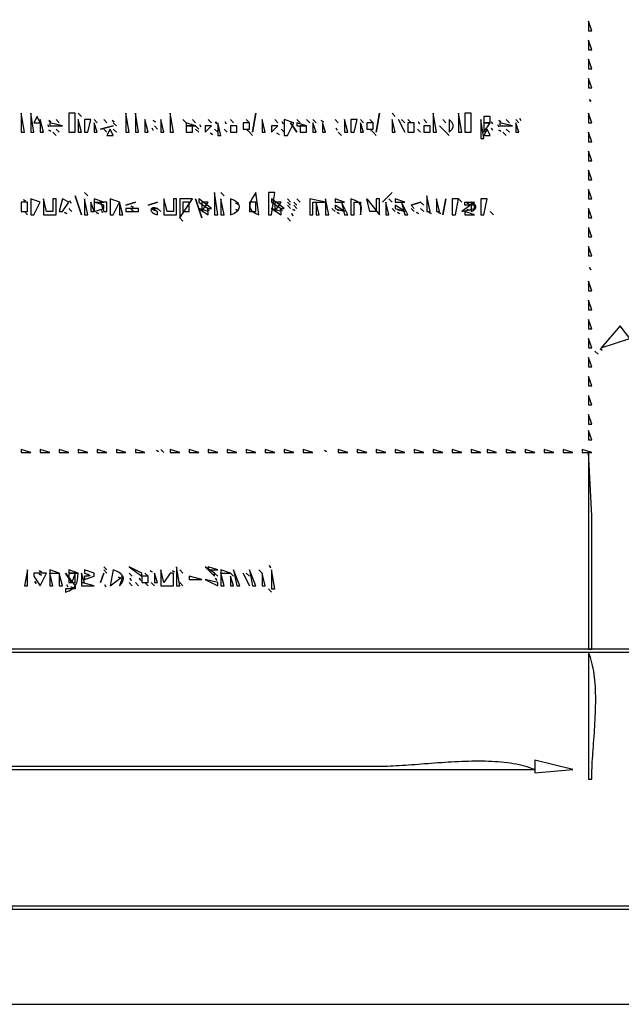
# Model space of a CAD drawing. Extents: x 0 to 1125, y 0 to 632.
# Drawn here: x 548 to 738, y 0 to 310 of the extents above; entities that cross this region are included whole.
import ezdxf

# ---------------------------------------------------------------- set-up
doc = ezdxf.new("R2010")
doc.units = 0
for name, color, linetype in [('C250', 250, 'CONTINUOUS'), ('C251', 251, 'CONTINUOUS'), ('C252', 252, 'CONTINUOUS'), ('C253', 253, 'CONTINUOUS'), ('C254', 254, 'CONTINUOUS'), ('C29', 29, 'CONTINUOUS'), ('C37', 37, 'CONTINUOUS'), ('C49', 49, 'CONTINUOUS'), ('C7', 7, 'CONTINUOUS')]:
    doc.layers.add(name, color=color, linetype=linetype)

msp = doc.modelspace()

# ---------------------------------------------------------------- linework, layer by layer
at = {"layer": 'C250'}
for points in [[(582, 281), (582, 275), (583, 275), (582, 281)], [(623, 281), (622, 275), (623, 281)], [(662, 281), (661, 275), (662, 281)], [(593, 279), (593, 275), (594, 275), (593, 279)], [(600, 279), (601, 278), (600, 279)], [(615, 279), (616, 278), (615, 279)], [(671, 279), (672, 278), (671, 279)], [(676, 279), (677, 278), (676, 279)], [(682, 279), (683, 278), (682, 279)], [(578, 276), (579, 275), (578, 276)], [(613, 276), (614, 275), (613, 276)], [(674, 276), (675, 275), (674, 276)], [(697.333313, 276.333344), (697.666687, 275.666656), (697.333313, 276.333344)], [(552, 254), (552, 249), (553, 249), (555, 253), (552, 254)], [(556, 254), (556, 249), (560, 249), (560, 254), (559, 254), (559, 250), (557, 250), (556, 254)], [(572, 254), (572, 253), (575, 253), (572, 254)], [(580, 253), (580, 249), (581, 249), (580, 253)], [(582, 252), (585, 253), (582, 252)], [(589, 252), (592, 253), (589, 252)], [(594, 254), (594, 249), (598, 249), (598, 254), (597, 254), (597, 250), (595, 250), (594, 254)], [(605, 254), (605, 253), (608, 251), (609, 251), (605, 254)], [(615, 254), (615, 249), (616.0377, 249.4159), (616.8448, 249.8878), (617.4214, 250.4018), (617.7673, 250.9439), (617.8826, 251.4999), (617.7673, 252.056), (617.4214, 252.598), (616.8448, 253.112), (616.0377, 253.584), (615, 254)], [(628, 254), (628, 253), (631, 251), (632, 251), (628, 254)], [(636, 254), (637, 253), (636, 254)], [(640, 254), (640, 249), (641, 249), (641, 253), (645, 253), (640, 254)], [(648, 254), (648, 253), (651, 253), (648, 254)], [(664, 253), (664, 249), (665, 249), (664, 253)], [(667, 254), (667, 253), (670, 253), (667, 254)], [(688, 250), (692, 251), (692, 252), (689, 252), (689, 253), (692, 253), (688, 250)], [(694, 254), (694, 249), (695, 249), (696, 254), (694, 254)], [(605, 251), (608, 249), (608, 250), (605, 251)], [(628, 251), (631, 249), (631, 250), (628, 251)], [(647, 251), (648, 250), (647, 251)], [(666, 251), (667, 250), (666, 251)], [(677.666687, 249.666672), (678.333313, 249.333328), (677.666687, 249.666672)], [(633, 248), (634, 247), (633, 248)], [(549, 175), (549, 174), (552, 174), (549, 175)], [(555, 175), (555, 174), (558, 174), (555, 175)], [(561, 175), (561, 174), (564, 174), (561, 175)], [(567, 175), (567, 174), (570, 174), (567, 175)], [(573, 175), (573, 174), (576, 174), (573, 175)], [(579, 175), (579, 174), (582, 174), (579, 175)], [(585, 175), (585, 174), (588, 174), (585, 175)], [(591.666687, 174.666672), (592.333313, 174.333328), (591.666687, 174.666672)], [(596, 175), (596, 174), (599, 174), (596, 175)], [(602, 175), (602, 174), (605, 174), (602, 175)], [(608, 175), (608, 174), (611, 174), (608, 175)], [(614, 175), (614, 174), (617, 174), (614, 175)], [(620, 175), (620, 174), (623, 174), (620, 175)], [(626, 175), (626, 174), (629, 174), (626, 175)], [(632, 175), (632, 174), (635, 174), (632, 175)], [(638, 175), (638, 174), (641, 174), (638, 175)], [(644.666687, 174.666672), (645.333313, 174.333328), (644.666687, 174.666672)], [(649, 175), (649, 174), (652, 174), (649, 175)], [(655, 175), (655, 174), (658, 174), (655, 175)], [(661, 175), (661, 174), (664, 174), (661, 175)], [(667, 175), (667, 174), (670, 174), (667, 175)], [(673, 175), (673, 174), (676, 174), (673, 175)], [(679, 175), (679, 174), (682, 174), (679, 175)], [(685, 175), (685, 174), (688, 174), (685, 175)], [(691, 175), (691, 174), (694, 174), (691, 175)], [(696, 175), (696, 174), (699, 174), (696, 175)], [(702, 175), (702, 174), (705, 174), (702, 175)], [(708, 175), (708, 174), (711, 174), (708, 175)], [(714, 175), (714, 174), (717, 174), (714, 175)], [(720, 175), (720, 174), (723, 174), (720, 175)], [(726, 175), (726, 174), (729, 174), (726, 175)], [(551, 137), (550, 132), (551, 132), (551, 137)], [(554.666687, 136.666672), (555.333313, 136.333328), (554.666687, 136.666672)], [(569, 137), (569, 136), (569.9978, 135.645), (570.5823, 135.3657), (570.6678, 135.1638), (570.1689, 135.0412), (569, 135), (569, 134), (572, 135), (572, 136), (569, 137)], [(593, 137), (593, 132), (597, 132), (597, 136), (596, 136), (594, 133), (593, 137)], [(621, 137), (622, 132), (623, 132), (621, 137)], [(624, 137), (625, 136), (624, 137)], [(628, 137), (628, 131), (629, 131), (628, 137)], [(588, 136), (589, 135), (588, 136)], [(607, 134), (611, 132), (611, 133), (607, 134)], [(620, 136), (621, 135), (620, 136)], [(568, 133), (568, 132), (572, 132), (568, 133)], [(590, 133), (591, 132), (590, 133)], [(627, 131), (628, 130), (627, 131)]]:
    msp.add_lwpolyline(points, dxfattribs=at)
at = {"layer": 'C251'}
for points in [[(601, 278), (601, 277), (604, 277), (601, 278)], [(607, 277), (607, 275), (609, 277), (607, 277)], [(608, 279), (609, 278), (608, 279)], [(610.333313, 278.333344), (610.666687, 277.666656), (610.333313, 278.333344)], [(628, 277), (628, 275), (630, 277), (628, 277)], [(629, 279), (630, 278), (629, 279)], [(631.333313, 278.333344), (631.666687, 277.666656), (631.333313, 278.333344)], [(639, 279), (640, 278), (639, 279)], [(633, 254), (634, 253), (633, 254)], [(633, 252), (634, 251), (633, 252)], [(635, 253), (636, 252), (635, 253)], [(648, 252), (648, 251), (651, 250), (648, 252)], [(667, 252), (667, 251), (670, 250), (667, 252)], [(687, 254), (688, 253), (687, 254)], [(574.333313, 250.333328), (574.666687, 249.666672), (574.333313, 250.333328)], [(634.666687, 250.666672), (635.333313, 250.333328), (634.666687, 250.666672)], [(730, 206), (731, 205), (730, 206)], [(731.666687, 206.666672), (732.333313, 206.333328), (731.666687, 206.666672)], [(564, 137), (564, 136), (567, 136), (564, 137)], [(589.666687, 136.666672), (590.333313, 136.333328), (589.666687, 136.666672)], [(612, 137), (612, 136), (615, 136), (612, 137)], [(599, 133), (600, 132), (599, 133)]]:
    msp.add_lwpolyline(points, dxfattribs=at)
at = {"layer": 'C252'}
for points in [[(728, 310), (728, 307), (729, 307), (728, 310)], [(728, 304), (728, 301), (729, 301), (728, 304)], [(728, 298), (728, 295), (729, 295), (728, 298)], [(728, 292), (728, 289), (729, 289), (728, 292)], [(728.333313, 285.333344), (728.666687, 284.666656), (728.333313, 285.333344)], [(728, 281), (728, 278), (729, 278), (728, 281)], [(557.666687, 278.666656), (558.333313, 278.333344), (557.666687, 278.666656)], [(569, 279), (569, 275), (570, 275), (571, 279), (569, 279)], [(572, 278), (572, 275), (573, 275), (572, 278)], [(577.666687, 278.666656), (578.333313, 278.333344), (577.666687, 278.666656)], [(590.666687, 278.666656), (591.333313, 278.333344), (590.666687, 278.666656)], [(591, 277), (592, 276), (591, 277)], [(604, 277), (605, 276), (604, 277)], [(636, 278), (636, 277), (639, 277), (636, 278)], [(641, 278), (641, 275), (642, 275), (641, 278)], [(644, 278), (644, 275), (645, 275), (644, 278)], [(653, 279), (653, 275), (654, 275), (655, 279), (653, 279)], [(656, 278), (656, 275), (657, 275), (656, 278)], [(684, 279), (684, 275), (684.8701, 275.864), (685.3052, 276.632), (685.3052, 277.3679), (684.8701, 278.1359), (684, 279)], [(699.666687, 278.666656), (700.333313, 278.333344), (699.666687, 278.666656)], [(705, 278), (705, 275), (706, 275), (705, 278)], [(557.666687, 275.666656), (558.333313, 275.333344), (557.666687, 275.666656)], [(559, 275), (560, 274), (559, 275)], [(621, 275), (622, 274), (621, 275)], [(649, 275), (650, 274), (649, 275)], [(660, 275), (661, 274), (660, 275)], [(699.666687, 275.666656), (700.333313, 275.333344), (699.666687, 275.666656)], [(701, 275), (702, 274), (701, 275)], [(728, 275), (728, 272), (729, 272), (728, 275)], [(728, 269), (728, 266), (729, 266), (728, 269)], [(728, 263), (728, 260), (729, 260), (728, 263)], [(612, 256), (613, 255), (612, 256)], [(728, 257), (728, 254), (729, 254), (728, 257)], [(564.333313, 253.333328), (564.666687, 252.666672), (564.333313, 253.333328)], [(612, 254), (612, 249), (613, 249), (612, 254)], [(642, 253), (642, 249), (643, 249), (642, 253)], [(665, 254), (666, 253), (665, 254)], [(672, 252), (673, 251), (672, 252)], [(675, 253), (676, 252), (675, 253)], [(680, 254), (680, 250), (681, 250), (680, 254)], [(683, 254), (682, 249), (683, 254)], [(592, 251), (593, 250), (592, 251)], [(728, 251), (728, 248), (729, 248), (728, 251)], [(599, 248), (600, 247), (599, 248)], [(728, 245), (728, 242), (729, 242), (728, 245)], [(728, 239), (728, 236), (729, 236), (728, 239)], [(728.333313, 232.333328), (728.666687, 231.666672), (728.333313, 232.333328)], [(728, 228), (728, 225), (729, 225), (728, 228)], [(728, 222), (728, 219), (729, 219), (728, 222)], [(728, 216), (728, 213), (729, 213), (728, 216)], [(728, 210), (728, 207), (729, 207), (728, 210)], [(728, 204), (728, 201), (729, 201), (728, 204)], [(728, 198), (728, 195), (729, 195), (728, 198)], [(728, 192), (728, 189), (729, 189), (728, 192)], [(728, 186), (728, 183), (729, 183), (728, 186)], [(728, 181), (728, 178), (729, 178), (728, 181)], [(593, 175), (594, 174), (593, 175)], [(558, 137), (558, 136), (561, 136), (558, 137)], [(575, 138), (576, 137), (575, 138)], [(578, 137), (577, 132), (581, 135), (580, 132), (580.7819, 132.8574), (581.191, 133.6503), (581.2664, 134.3777), (581.047, 135.0387), (580.5716, 135.6324), (579.8794, 136.1577), (579.0092, 136.6139), (578, 137)], [(583, 138), (587, 135), (587, 136), (583, 138)], [(599, 137), (600, 136), (599, 137)], [(608, 138), (608, 137), (611, 137), (608, 138)], [(616, 137), (617, 132), (618, 132), (616, 137)], [(583.333313, 134.333328), (583.666687, 133.666672), (583.333313, 134.333328)], [(602, 135), (602, 134), (606, 134), (602, 135)], [(610, 136), (611, 135), (610, 136)], [(615, 135), (615, 132), (616, 132), (615, 135)]]:
    msp.add_lwpolyline(points, dxfattribs=at)
at = {"layer": 'C253'}
for points in [[(554, 280), (553, 278), (555, 278), (554, 280)], [(695, 280), (695, 278), (697, 278), (697, 280), (695, 280)], [(574, 276), (578, 277), (574, 276)], [(615, 277), (615, 275), (617, 275), (617, 277), (615, 277)], [(643.666687, 278.666656), (644.333313, 278.333344), (643.666687, 278.666656)], [(676, 277), (676, 275), (678, 275), (678, 277), (676, 277)], [(681, 277), (684, 274), (681, 277)], [(706.333313, 279.333344), (706.666687, 278.666656), (706.333313, 279.333344)], [(577, 276), (576, 274), (578, 274), (577, 276)], [(608.666687, 274.666656), (609.333313, 274.333344), (608.666687, 274.666656)], [(629.666687, 274.666656), (630.333313, 274.333344), (629.666687, 274.666656)], [(696, 276), (695, 274), (697, 274), (696, 276)], [(574, 253), (575, 250), (576, 250), (576, 253), (574, 253)], [(691, 253), (691, 250), (691.9628, 250.6364), (692.4442, 251.2182), (692.4442, 251.7817), (691.9628, 252.3635), (691, 253)], [(607.666687, 250.666672), (608.333313, 250.333328), (607.666687, 250.666672)], [(630.666687, 250.666672), (631.333313, 250.333328), (630.666687, 250.666672)], [(596.666687, 136.666672), (597.333313, 136.333328), (596.666687, 136.666672)], [(627.333313, 138.333328), (627.666687, 137.666672), (627.333313, 138.333328)], [(563.333313, 132.333328), (563.666687, 131.666672), (563.333313, 132.333328)], [(546, 74), (711, 74), (710.2295, 74.3069), (709.436, 74.5914), (708.6206, 74.8542), (707.784, 75.096), (706.9271, 75.3173), (706.0509, 75.5189), (705.1563, 75.7015), (704.2441, 75.8657), (703.3153, 76.0121), (702.3707, 76.1415), (701.4113, 76.2545), (700.438, 76.3518), (699.4515, 76.434), (698.453, 76.5018), (697.4432, 76.5559), (696.423, 76.597), (695.3934, 76.6257), (694.3552, 76.6427), (693.3094, 76.6486), (692.2569, 76.6442), (691.1984, 76.63), (690.1351, 76.6069), (689.0676, 76.5753), (687.997, 76.536), (686.9242, 76.4897), (685.85, 76.4371), (684.7753, 76.3787), (683.7011, 76.3153), (682.6282, 76.2476), (681.5576, 76.1761), (680.4901, 76.1016), (679.4266, 76.0248), (678.3681, 75.9463), (677.3154, 75.8667), (676.2694, 75.7868), (675.2311, 75.7072), (674.2013, 75.6286), (673.181, 75.5516), (672.171, 75.477), (671.1722, 75.4053), (670.1855, 75.3373), (669.2119, 75.2736), (668.2522, 75.215), (667.3074, 75.1619), (666.3782, 75.1152), (665.4657, 75.0755), (664.5707, 75.0434), (663.6942, 75.0197), (662.837, 75.005), (662, 75), (546, 75)]]:
    msp.add_lwpolyline(points, dxfattribs=at)
at = {"layer": 'C254'}
for points in [[(564, 281), (564, 275), (566, 275), (566, 281), (564, 281)], [(689, 281), (689, 275), (691, 275), (691, 281), (689, 281)], [(558, 278), (558, 277), (562, 277), (558, 278)], [(611, 278), (611, 274), (612, 274), (611, 278)], [(619, 278), (619, 276), (621, 276), (621, 278), (619, 278)], [(632, 279), (632, 274), (633, 274), (635, 278), (632, 279)], [(658, 278), (658, 276), (660, 276), (660, 278), (658, 278)], [(668, 279), (670, 275), (668, 279)], [(671, 278), (671, 275), (673, 275), (673, 278), (671, 278)], [(700, 278), (700, 277), (704, 277), (700, 278)], [(627, 256), (627, 249), (628, 249), (629, 256), (627, 256)], [(549, 253), (549, 250), (551, 250), (551, 253), (549, 253)], [(604, 254), (606, 248), (604, 254)], [(650, 253), (651, 249), (652, 249), (650, 253)], [(669, 253), (670, 249), (671, 249), (669, 253)], [(728, 174), (728, 112), (729, 112), (729, 154), (728, 174)], [(575, 136), (574, 133), (575, 136)], [(587, 135), (587, 133), (589, 133), (589, 135), (587, 135)], [(619, 136), (621, 132), (619, 136)], [(728, 111), (728, 71), (729, 71), (729.0059, 71.8482), (729.023, 72.7188), (729.0503, 73.6106), (729.0869, 74.5223), (729.1318, 75.4528), (729.1839, 76.4007), (729.2423, 77.3648), (729.3061, 78.3439), (729.3742, 79.3368), (729.4457, 80.3422), (729.5196, 81.3589), (729.5949, 82.3857), (729.6707, 83.4214), (729.7459, 84.4646), (729.8196, 85.5142), (729.8908, 86.5689), (729.9585, 87.6275), (730.0218, 88.6889), (730.0796, 89.7516), (730.1311, 90.8145), (730.1751, 91.8765), (730.2108, 92.9361), (730.2372, 93.9923), (730.2532, 95.0437), (730.258, 96.0892), (730.2505, 97.1274), (730.2297, 98.1573), (730.1947, 99.1775), (730.1445, 100.1868), (730.0781, 101.184), (729.9945, 102.1678), (729.8928, 103.137), (729.772, 104.0904), (729.6311, 105.0267), (729.4691, 105.9448), (729.2851, 106.8433), (729.0781, 107.7211), (728.847, 108.5769), (728.5909, 109.4094), (728.3089, 110.2175), (728, 111)]]:
    msp.add_lwpolyline(points, dxfattribs=at)
at = {"layer": 'C29'}
for points in [[(549, 281), (549, 275), (550, 275), (549, 281)], [(567, 281), (568, 280), (567, 281)], [(585, 281), (585, 275), (586, 275), (585, 281)], [(666, 281), (667, 280), (666, 281)], [(687, 281), (687, 275), (688, 275), (687, 281)], [(557.333313, 277.333344), (557.666687, 276.666656), (557.333313, 277.333344)], [(560, 279), (561, 278), (560, 279)], [(567, 279), (567, 275), (568, 275), (567, 279)], [(575, 279), (576, 278), (575, 279)], [(578, 278), (579, 277), (578, 278)], [(588, 279), (588, 275), (589, 275), (588, 279)], [(603, 279), (604, 278), (603, 279)], [(613.333313, 278.333344), (613.666687, 277.666656), (613.333313, 278.333344)], [(620, 279), (621, 278), (620, 279)], [(625, 279), (625, 275), (626, 275), (625, 279)], [(636, 279), (637, 278), (636, 279)], [(648, 279), (649, 278), (648, 279)], [(651, 279), (651, 275), (652, 275), (651, 279)], [(659, 279), (660, 278), (659, 279)], [(666, 279), (666, 275), (667, 275), (666, 279)], [(674.333313, 278.333344), (674.666687, 277.666656), (674.333313, 278.333344)], [(697.333313, 278.333344), (697.666687, 277.666656), (697.333313, 278.333344)], [(699.333313, 277.333344), (699.666687, 276.666656), (699.333313, 277.333344)], [(702, 279), (703, 278), (702, 279)], [(575, 276), (576, 275), (575, 276)], [(604, 276), (605, 275), (604, 276)], [(663, 253), (666, 256), (663, 253)], [(677, 255), (677, 250), (678, 250), (677, 255)], [(571, 253), (571, 250), (572, 250), (571, 253)], [(583.666687, 251.666672), (584.333313, 251.333328), (583.666687, 251.666672)], [(633, 253), (634, 252), (633, 253)], [(635, 252), (636, 251), (635, 252)], [(685, 254), (685, 249), (686, 249), (687, 254), (685, 254)], [(562.666687, 249.666672), (563.333313, 249.333328), (562.666687, 249.666672)], [(564, 251), (565, 250), (564, 251)], [(680.666687, 249.666672), (681.333313, 249.333328), (680.666687, 249.666672)], [(738, 214), (732, 207), (741, 210), (738, 214)], [(598, 138), (598, 132), (599, 132), (598, 138)], [(558, 136), (558, 132), (559, 132), (558, 136)], [(561, 136), (561, 132), (562, 132), (561, 136)], [(568, 136), (568, 133), (569, 133), (568, 136)], [(591, 136), (591, 133), (592, 133), (591, 136)], [(610.333313, 134.333328), (610.666687, 133.666672), (610.333313, 134.333328)], [(625, 136), (625, 132), (626, 132), (625, 136)], [(553.333313, 133.333328), (553.666687, 132.666672), (553.333313, 133.333328)], [(588, 133), (589, 132), (588, 133)], [(165, 112), (165, 111), (890, 111), (870, 112), (827, 112), (679, 112), (165, 112)], [(711, 77), (711, 73), (723, 74), (711, 77)]]:
    msp.add_lwpolyline(points, dxfattribs=at)
at = {"layer": 'C37'}
for points in [[(552, 281), (552, 275), (553, 275), (552, 281)], [(596, 281), (596, 275), (597, 275), (596, 281)], [(679, 281), (679, 275), (680, 275), (679, 281)], [(555, 279), (555, 275), (556, 275), (555, 279)], [(572, 279), (573, 278), (572, 279)], [(601, 277), (601, 275), (603, 275), (603, 277), (601, 277)], [(605.333313, 277.333344), (605.666687, 276.666656), (605.333313, 277.333344)], [(634, 278), (636, 275), (634, 278)], [(637, 277), (637, 275), (639, 275), (639, 277), (637, 277)], [(641, 279), (642, 278), (641, 279)], [(656, 279), (657, 278), (656, 279)], [(669, 279), (670, 278), (669, 279)], [(694, 279), (694, 273), (695, 273), (694, 279)], [(705, 279), (706, 278), (705, 279)], [(560, 276), (561, 275), (560, 276)], [(590.333313, 276.333344), (590.666687, 275.666656), (590.333313, 276.333344)], [(610, 276), (611, 275), (610, 276)], [(620, 276), (621, 275), (620, 276)], [(631, 276), (632, 275), (631, 276)], [(648.333313, 276.333344), (648.666687, 275.666656), (648.333313, 276.333344)], [(659, 276), (660, 275), (659, 276)], [(702, 276), (703, 275), (702, 276)], [(566, 255), (568, 249), (566, 255)], [(569, 256), (570, 255), (569, 256)], [(610, 256), (610, 249), (611, 249), (610, 256)], [(623, 256), (622.4438, 255.142), (621.957, 254.328), (621.5595, 253.5579), (621.2714, 252.832), (621.1127, 252.1504), (621.1034, 251.5133), (621.2637, 250.9208), (621.6134, 250.3731), (622.1726, 249.8702), (622.9615, 249.4125), (624, 249), (623, 256)], [(549.666687, 253.666672), (550.333313, 253.333328), (549.666687, 253.666672)], [(562, 254), (561, 250), (562, 250), (564, 253), (562, 254)], [(569, 254), (569, 249), (570, 249), (569, 254)], [(577, 254), (577, 249), (578, 249), (580, 253), (577, 254)], [(599, 254), (599, 248), (603, 254), (599, 254)], [(645, 254), (645, 249), (646, 249), (645, 254)], [(653, 254), (653, 249), (654, 249), (654, 253), (656, 253), (656, 249), (656.2929, 250.1687), (656.3337, 251.1341), (656.1294, 251.9274), (655.6868, 252.5795), (655.0131, 253.1216), (654.1151, 253.5847), (653, 254)], [(658, 254), (662, 249), (662, 254), (661, 254), (661, 250), (659, 250), (658, 254)], [(672, 252), (675, 253), (672, 252)], [(550, 250), (551, 249), (550, 250)], [(572.666687, 249.666672), (573.333313, 249.333328), (572.666687, 249.666672)], [(582, 251), (582, 250), (586, 250), (586, 251), (582, 251)], [(592, 249), (592, 250), (591.0021, 250.3548), (590.4176, 250.6342), (590.3321, 250.8361), (590.831, 250.9587), (592, 251), (591.152, 251.1912), (590.5142, 251.1462), (590.1026, 250.9201), (589.9333, 250.5679), (590.0223, 250.1447), (590.3857, 249.7056), (591.0395, 249.3056), (592, 249)], [(634.333313, 249.333328), (634.666687, 248.666672), (634.333313, 249.333328)], [(648.666687, 249.666672), (649.333313, 249.333328), (648.666687, 249.666672)], [(667.666687, 249.666672), (668.333313, 249.333328), (667.666687, 249.666672)], [(672, 251), (673, 250), (672, 251)], [(673.666687, 249.666672), (674.333313, 249.333328), (673.666687, 249.666672)], [(675, 251), (676, 250), (675, 251)], [(689, 250), (689, 249), (692, 249), (689, 250)], [(697, 250), (698, 249), (697, 250)], [(575, 137), (576, 136), (575, 137)], [(607, 138), (610, 135), (610, 136), (607, 138)], [(553, 136), (553, 135), (555, 132), (557, 136), (553, 136)], [(563, 136), (566, 132), (566, 131), (563, 131), (563, 130), (564.1146, 130.4334), (564.9892, 130.9215), (565.6559, 131.4822), (566.147, 132.1333), (566.4947, 132.8928), (566.7313, 133.7785), (566.8889, 134.8082), (567, 136), (566, 136), (565, 133), (563, 136)], [(579.666687, 134.666672), (580.333313, 134.333328), (579.666687, 134.666672)], [(583, 136), (584, 135), (583, 136)], [(586.333313, 134.333328), (586.666687, 133.666672), (586.333313, 134.333328)], [(612, 136), (612, 132), (613, 132), (612, 136)], [(615, 136), (616, 135), (615, 136)], [(575.333313, 132.333328), (575.666687, 131.666672), (575.333313, 132.333328)], [(583, 133), (584, 132), (583, 133)], [(585, 133), (586, 132), (585, 133)]]:
    msp.add_lwpolyline(points, dxfattribs=at)
at = {"layer": 'C49'}
msp.add_lwpolyline([(795, 31), (546, 31), (546, 30), (795, 30)], dxfattribs=at)
at = {"layer": 'C7'}
for points in [[(0, 632), (0, 0), (1125, 0), (1125, 632), (0, 632)], [(695, 278), (695, 275), (697, 278), (695, 278)], [(572, 253), (572, 250), (575, 251), (575, 252), (572, 253)], [(600, 253), (600, 250), (602, 250), (602, 253), (600, 253)], [(606, 253), (606, 250), (608, 253), (606, 253)], [(616.666687, 252.666672), (617.333313, 252.333328), (616.666687, 252.666672)], [(621, 253), (621, 250), (623, 250), (623, 253), (621, 253)], [(629, 253), (629, 250), (631, 253), (629, 253)], [(689.666687, 252.666672), (690.333313, 252.333328), (689.666687, 252.666672)], [(583.666687, 250.666672), (584.333313, 250.333328), (583.666687, 250.666672)], [(590.666687, 250.666672), (591.333313, 250.333328), (590.666687, 250.666672)], [(616.666687, 250.666672), (617.333313, 250.333328), (616.666687, 250.666672)], [(648.666687, 250.666672), (649.333313, 250.333328), (648.666687, 250.666672)], [(667.666687, 250.666672), (668.333313, 250.333328), (667.666687, 250.666672)], [(689.666687, 250.666672), (690.333313, 250.333328), (689.666687, 250.666672)], [(554.666687, 135.666672), (555.333313, 135.333328), (554.666687, 135.666672)], [(564, 136), (564, 133), (566, 133), (566, 136), (564, 136)], [(569.666687, 135.666672), (570.333313, 135.333328), (569.666687, 135.666672)], [(564.666687, 131.666672), (565.333313, 131.333328), (564.666687, 131.666672)]]:
    msp.add_lwpolyline(points, dxfattribs=at)

doc.saveas('drawing.dxf')
